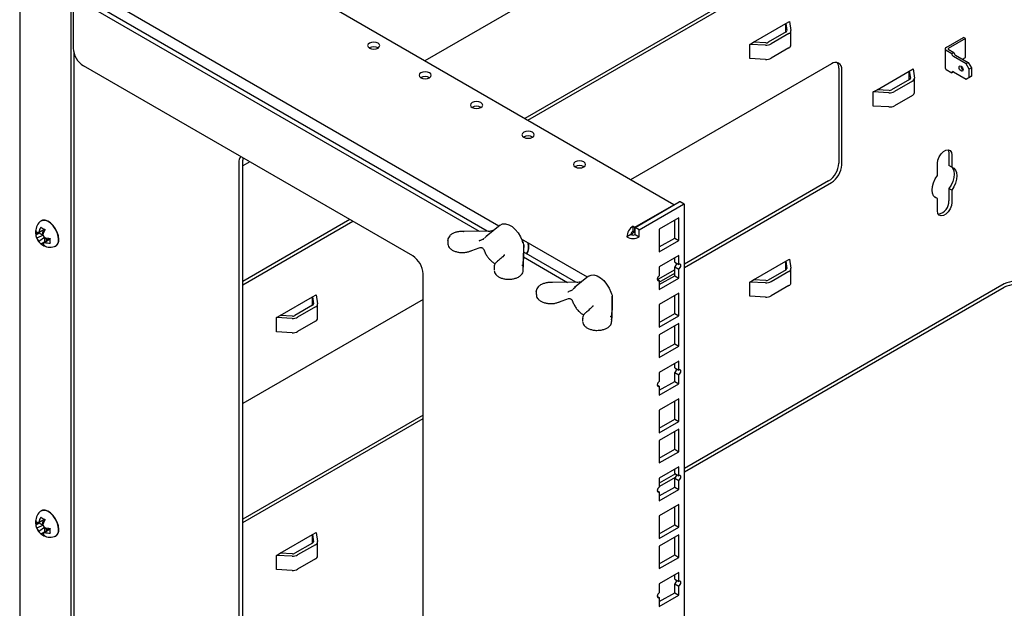
# Model space of a CAD drawing. Units: millimetres. Extents: x 91 to 1369, y -19 to 288.
# Drawn here: x 917 to 985, y 57 to 97 of the extents above; entities that cross this region are included whole.
import ezdxf

# ---------------------------------------------------------------- set-up
doc = ezdxf.new("R2010")
doc.units = ezdxf.units.MM

msp = doc.modelspace()

# ---------------------------------------------------------------- linework, layer by layer
at = {"color": 7, "linetype": 'Continuous'}
for p, q in [((973.002, 110.514), (945.061, 94.384)), ((917.226, 106.632), (917.226, 41.212)), ((962.183, 84.5), (924.721, 106.126)), ((920.761, 38.713), (920.761, 104.82)), ((920.902, 104.249), (920.902, 95.267)), ((972.804, 102.463), (951.935, 90.416)), ((952.133, 90.301), (973.002, 102.349)), ((950.156, 83.033), (922.6, 98.941)), ((922.6, 97.798), (948.794, 82.676)), ((949.35, 82.682), (922.882, 97.961)), ((967.653, 95.668), (969.866, 96.945)), ((969.842, 96.931), (969.842, 96.343)), ((969.866, 96.945), (970.125, 97.095)), ((969.866, 96.945), (969.94, 96.459)), ((970.125, 97.095), (970.219, 96.473)), ((969.882, 96.367), (968.655, 95.658)), ((970.08, 96.253), (968.853, 95.544)), ((970.221, 95.469), (970.221, 96.448)), ((967.394, 95.518), (967.653, 95.668)), ((967.394, 94.539), (967.394, 95.518)), ((968.472, 95.464), (967.394, 95.518)), ((968.496, 95.625), (967.653, 95.668)), ((980.893, 95.309), (982.081, 95.995)), ((982.223, 95.913), (981.035, 95.228)), ((982.223, 95.913), (982.081, 95.995)), ((982.223, 94.607), (982.223, 95.913)), ((920.959, 48.195), (920.959, 94.914)), ((970.08, 95.273), (968.853, 94.564)), ((980.817, 95.203), (980.817, 93.897)), ((981.275, 94.877), (980.893, 95.097)), ((981.035, 95.179), (981.417, 94.958)), ((981.417, 94.958), (981.275, 94.877)), ((981.53, 94.77), (982.407, 94.264)), ((944.237, 80.979), (921.61, 94.042)), ((973.002, 94.183), (959.206, 86.219)), ((968.472, 94.484), (967.394, 94.539)), ((982.265, 94.183), (981.388, 94.689)), ((982.018, 94.489), (982.223, 94.607)), ((982.407, 94.264), (982.265, 94.183)), ((982.477, 93.815), (982.265, 94.183)), ((982.407, 94.264), (982.619, 93.897)), ((973.511, 93.889), (973.511, 87.357)), ((973.709, 87.242), (973.709, 93.775)), ((976.138, 92.401), (978.351, 93.678)), ((978.327, 93.664), (978.327, 93.076)), ((978.351, 93.678), (978.61, 93.828)), ((978.351, 93.678), (978.425, 93.192)), ((978.61, 93.828), (978.704, 93.206)), ((980.893, 93.79), (981.275, 93.57)), ((981.381, 93.631), (981.275, 93.57)), ((981.388, 93.627), (982.265, 93.121)), ((982.619, 93.897), (982.477, 93.815)), ((982.477, 93.244), (982.477, 93.815)), ((982.619, 93.897), (982.619, 93.325)), ((978.367, 93.1), (977.14, 92.391)), ((978.565, 92.986), (977.338, 92.277)), ((978.706, 92.202), (978.706, 93.181)), ((982.265, 93.121), (982.477, 93.244)), ((982.407, 93.203), (982.265, 93.121)), ((982.619, 93.325), (982.407, 93.203)), ((982.477, 93.244), (982.619, 93.325)), ((975.88, 92.252), (976.138, 92.401)), ((975.88, 91.272), (975.88, 92.252)), ((976.957, 92.197), (975.88, 92.252)), ((976.981, 92.358), (976.138, 92.401)), ((978.565, 92.006), (977.338, 91.297)), ((976.957, 91.217), (975.88, 91.272)), ((981.077, 88.034), (981.077, 87.197)), ((932.273, 87.396), (932.273, 43.303)), ((932.556, 43.466), (932.556, 87.559)), ((933.039, 87.444), (932.556, 87.165)), ((980.285, 86.511), (980.285, 87.348)), ((981.275, 87.919), (981.275, 87.082)), ((981.275, 87.082), (981.077, 87.197)), ((972.804, 86.132), (962.905, 80.417)), ((962.905, 80.189), (973.002, 86.018)), ((981.275, 85.491), (981.077, 85.605)), ((981.077, 85.605), (981.077, 84.768)), ((981.275, 85.491), (981.275, 84.653)), ((959.511, 82.94), (962.551, 84.696)), ((962.884, 84.537), (962.601, 84.701)), ((980.285, 84.919), (980.091, 85.031)), ((980.285, 84.082), (980.285, 84.919)), ((959.496, 82.948), (962.183, 84.5)), ((959.793, 82.777), (962.834, 84.532)), ((962.183, 84.483), (962.183, 84.5)), ((962.905, 18.352), (962.905, 84.491)), ((918.705, 83.394), (918.691, 83.386)), ((939.913, 83.475), (932.556, 79.228)), ((932.556, 78.999), (940.111, 83.361)), ((962.516, 83.602), (961.172, 82.826)), ((962.233, 82.213), (962.233, 83.438)), ((962.516, 82.05), (962.516, 83.602)), ((918.333, 82.431), (918.573, 82.567)), ((918.415, 82.536), (918.835, 82.742)), ((918.923, 82.793), (918.534, 82.605)), ((918.573, 82.614), (918.573, 82.567)), ((918.573, 82.567), (918.835, 82.416)), ((949.423, 82.682), (947.733, 82.667)), ((950.236, 83.097), (949.269, 82.321)), ((959.369, 82.695), (959.369, 83.022)), ((959.369, 83.022), (959.496, 82.948)), ((959.369, 82.695), (959.496, 82.622)), ((959.496, 82.622), (959.496, 82.948)), ((959.496, 82.622), (959.511, 82.63)), ((959.793, 82.777), (959.511, 82.94)), ((959.511, 82.45), (959.511, 82.94)), ((959.793, 82.287), (959.793, 82.777)), ((961.172, 82.826), (961.172, 81.274)), ((918.835, 82.416), (918.415, 82.209)), ((918.534, 82.003), (918.923, 82.264)), ((918.684, 81.821), (918.923, 81.961)), ((919.205, 82.1), (918.817, 81.84)), ((918.923, 82.264), (918.923, 81.961)), ((918.923, 81.961), (918.963, 81.938)), ((918.936, 81.908), (919.293, 82.151)), ((946.64, 82.05), (946.64, 81.837)), ((946.641, 82.021), (946.64, 82.05)), ((956.237, 79.523), (951.715, 82.133)), ((951.767, 81.997), (951.81, 81.891)), ((952.192, 81.613), (952.168, 81.871)), ((959.228, 82.45), (958.945, 82.287)), ((959.511, 82.45), (959.793, 82.287)), ((961.172, 81.601), (962.233, 82.213)), ((961.172, 81.274), (962.516, 82.05)), ((962.233, 82.213), (962.516, 82.05)), ((919.691, 81.654), (919.705, 81.662)), ((948.192, 81.319), (948.244, 81.34)), ((949.161, 81.32), (949.161, 81.321)), ((951.85, 81.239), (951.823, 80.264)), ((951.857, 81.199), (951.857, 81.201)), ((951.86, 81.222), (951.86, 81.734)), ((955.431, 79.171), (951.86, 81.233)), ((950.063, 80.614), (950.026, 80.584)), ((950.065, 80.616), (950.063, 80.614)), ((950.501, 81.009), (950.414, 80.926)), ((950.503, 81.007), (950.501, 81.005)), ((951.827, 80.214), (951.85, 81.025)), ((951.847, 80.914), (954.875, 79.166)), ((951.85, 81.026), (951.85, 81.025)), ((962.516, 81.01), (961.172, 80.234)), ((962.233, 80.561), (962.233, 80.847)), ((962.233, 80.561), (962.516, 80.397)), ((962.516, 80.397), (962.516, 81.01)), ((967.653, 79.337), (969.866, 80.615)), ((969.842, 80.6), (969.842, 80.013)), ((969.866, 80.615), (970.125, 80.764)), ((969.866, 80.615), (969.94, 80.128)), ((970.125, 80.764), (970.219, 80.142)), ((949.828, 80.21), (949.828, 79.997)), ((951.823, 80.264), (951.828, 80.21)), ((951.828, 79.997), (951.828, 80.21)), ((962.233, 80.029), (961.067, 79.356)), ((961.172, 80.234), (961.172, 79.622)), ((962.233, 80.234), (962.516, 80.071)), ((962.233, 79.622), (962.233, 80.234)), ((962.516, 79.458), (962.516, 80.071)), ((969.882, 80.036), (968.655, 79.328)), ((970.08, 79.922), (968.853, 79.213)), ((970.221, 79.138), (970.221, 80.118)), ((944.944, 35.661), (944.944, 79.755)), ((955.504, 79.172), (953.814, 79.156)), ((956.317, 79.586), (955.35, 78.811)), ((961.031, 79.377), (961.172, 79.295)), ((961.172, 79.188), (962.233, 79.801)), ((961.172, 79.009), (962.233, 79.622)), ((961.172, 78.683), (962.516, 79.458)), ((961.172, 79.295), (961.172, 78.683)), ((962.233, 79.622), (962.516, 79.458)), ((967.394, 79.188), (967.653, 79.337)), ((967.394, 78.208), (967.394, 79.188)), ((968.472, 79.133), (967.394, 79.188)), ((968.496, 79.294), (967.653, 79.337)), ((952.721, 78.539), (952.721, 78.327)), ((952.722, 78.511), (952.721, 78.539)), ((957.848, 78.486), (957.891, 78.38)), ((984.881, 79.06), (962.905, 66.373)), ((962.905, 66.144), (984.881, 78.831)), ((970.08, 78.942), (968.853, 78.233)), ((944.944, 77.986), (932.556, 70.834)), ((935.126, 76.89), (937.339, 78.168)), ((937.315, 78.154), (937.315, 77.566)), ((937.339, 78.168), (937.598, 78.317)), ((937.339, 78.168), (937.413, 77.681)), ((937.598, 78.317), (937.692, 77.695)), ((954.273, 77.808), (954.325, 77.829)), ((955.242, 77.81), (955.242, 77.81)), ((957.941, 77.712), (957.941, 78.223)), ((962.516, 78.416), (961.172, 77.641)), ((962.233, 77.028), (962.233, 78.253)), ((962.516, 76.865), (962.516, 78.416)), ((968.472, 78.153), (967.394, 78.208)), ((937.355, 77.589), (936.128, 76.881)), ((937.553, 77.475), (936.326, 76.767)), ((937.694, 76.691), (937.694, 77.671)), ((956.582, 77.498), (956.495, 77.415)), ((956.584, 77.497), (956.582, 77.495)), ((957.931, 77.728), (957.904, 76.754)), ((957.909, 76.703), (957.931, 77.514)), ((957.931, 77.516), (957.931, 77.514)), ((957.938, 77.689), (957.938, 77.69)), ((961.172, 77.641), (961.172, 76.089)), ((934.867, 76.741), (935.126, 76.89)), ((934.867, 75.761), (934.867, 76.741)), ((935.945, 76.687), (934.867, 76.741)), ((935.969, 76.848), (935.126, 76.89)), ((937.553, 76.495), (936.326, 75.787)), ((955.909, 76.699), (955.909, 76.487)), ((956.144, 77.103), (956.107, 77.074)), ((956.146, 77.105), (956.144, 77.103)), ((957.904, 76.754), (957.909, 76.699)), ((957.909, 76.487), (957.909, 76.699)), ((961.172, 76.416), (962.233, 77.028)), ((961.172, 76.089), (962.516, 76.865)), ((962.233, 77.028), (962.516, 76.865)), ((962.516, 76.342), (961.172, 75.567)), ((962.233, 74.954), (962.233, 76.179)), ((962.516, 74.791), (962.516, 76.342)), ((935.945, 75.707), (934.867, 75.761)), ((961.172, 75.567), (961.172, 74.015)), ((961.172, 74.342), (962.233, 74.954)), ((961.172, 74.015), (962.516, 74.791)), ((962.233, 74.954), (962.516, 74.791)), ((962.516, 73.751), (961.172, 72.975)), ((962.516, 73.138), (962.516, 73.751)), ((962.233, 73.302), (962.233, 73.587)), ((962.233, 73.302), (962.516, 73.138)), ((961.172, 72.975), (961.172, 72.363)), ((962.233, 72.975), (962.516, 72.812)), ((962.233, 72.363), (962.233, 72.975)), ((962.516, 72.199), (962.516, 72.812)), ((961.031, 72.118), (961.172, 72.036)), ((961.172, 71.75), (962.233, 72.363)), ((961.172, 71.424), (962.516, 72.199)), ((961.172, 72.036), (961.172, 71.424)), ((962.233, 72.363), (962.516, 72.199)), ((962.516, 71.157), (961.172, 70.382)), ((962.516, 69.606), (962.516, 71.157)), ((961.172, 70.382), (961.172, 68.83)), ((962.233, 69.769), (962.233, 70.994)), ((944.944, 70.049), (932.556, 62.897)), ((932.556, 62.668), (944.944, 69.82)), ((961.172, 69.157), (962.233, 69.769)), ((962.233, 69.769), (962.516, 69.606)), ((961.172, 68.83), (962.516, 69.606)), ((962.516, 69.083), (961.172, 68.308)), ((962.516, 67.532), (962.516, 69.083)), ((962.233, 67.695), (962.233, 68.92)), ((961.172, 68.308), (961.172, 66.756)), ((961.172, 67.083), (962.233, 67.695)), ((962.233, 67.695), (962.516, 67.532)), ((961.172, 66.756), (962.516, 67.532)), ((962.516, 66.492), (961.172, 65.716)), ((962.233, 66.043), (962.233, 66.328)), ((962.516, 65.879), (962.516, 66.492)), ((962.283, 66.014), (961.172, 65.373)), ((961.172, 65.144), (962.326, 65.81)), ((961.172, 65.716), (961.172, 65.104)), ((962.233, 66.043), (962.516, 65.879)), ((962.233, 65.716), (962.516, 65.553)), ((962.233, 65.104), (962.233, 65.716)), ((961.172, 64.491), (962.233, 65.104)), ((962.233, 65.104), (962.516, 64.94)), ((962.516, 64.94), (962.516, 65.553)), ((961.031, 64.859), (961.172, 64.777)), ((961.172, 64.165), (962.516, 64.94)), ((961.172, 64.777), (961.172, 64.165)), ((962.516, 63.898), (961.172, 63.123)), ((962.233, 62.51), (962.233, 63.735)), ((962.516, 62.347), (962.516, 63.898)), ((918.705, 63.471), (918.691, 63.462)), ((961.172, 63.123), (961.172, 61.571)), ((918.333, 62.507), (918.573, 62.643)), ((918.415, 62.612), (918.835, 62.819)), ((918.835, 62.492), (918.415, 62.286)), ((918.923, 62.87), (918.534, 62.681)), ((918.534, 62.079), (918.923, 62.34)), ((918.573, 62.69), (918.573, 62.643)), ((918.573, 62.643), (918.835, 62.492)), ((918.923, 62.34), (918.923, 62.037)), ((961.172, 61.898), (962.233, 62.51)), ((961.172, 61.571), (962.516, 62.347)), ((962.233, 62.51), (962.516, 62.347)), ((918.684, 61.898), (918.923, 62.037)), ((919.205, 62.177), (918.817, 61.916)), ((918.923, 62.037), (918.963, 62.014)), ((918.936, 61.985), (919.293, 62.227)), ((919.691, 61.73), (919.705, 61.739)), ((935.126, 60.559), (937.339, 61.837)), ((937.315, 61.823), (937.315, 61.235)), ((937.339, 61.837), (937.598, 61.986)), ((937.339, 61.837), (937.413, 61.35)), ((937.598, 61.986), (937.692, 61.364)), ((962.516, 61.824), (961.172, 61.049)), ((962.233, 60.436), (962.233, 61.661)), ((962.516, 60.273), (962.516, 61.824)), ((937.355, 61.259), (936.128, 60.55)), ((937.553, 61.144), (936.326, 60.436)), ((937.694, 60.36), (937.694, 61.34)), ((961.172, 61.049), (961.172, 59.497)), ((934.867, 60.41), (935.126, 60.559)), ((934.867, 59.43), (934.867, 60.41)), ((935.945, 60.356), (934.867, 60.41)), ((935.969, 60.517), (935.126, 60.559)), ((961.172, 59.824), (962.233, 60.436)), ((961.172, 59.497), (962.516, 60.273)), ((962.233, 60.436), (962.516, 60.273)), ((937.553, 60.164), (936.326, 59.456)), ((935.945, 59.376), (934.867, 59.43)), ((962.516, 59.233), (961.172, 58.457)), ((962.233, 58.784), (962.233, 59.069)), ((962.516, 58.62), (962.516, 59.233)), ((961.172, 58.457), (961.172, 57.845)), ((962.233, 58.784), (962.516, 58.62)), ((962.233, 58.457), (962.516, 58.294)), ((962.233, 57.845), (962.233, 58.457)), ((962.516, 57.681), (962.516, 58.294)), ((961.031, 57.6), (961.172, 57.518)), ((961.172, 57.232), (962.233, 57.845)), ((961.172, 56.906), (962.516, 57.681)), ((961.172, 57.518), (961.172, 56.906)), ((962.233, 57.845), (962.516, 57.681))]:
    msp.add_line(p, q, dxfattribs=at)
at = {"color": 7, "linetype": 'Continuous', "flags": 128}
for points in [[(941.253, 95.26), (941.389, 95.207), (941.55, 95.189), (941.711, 95.207), (941.847, 95.26), (941.938, 95.339), (941.97, 95.431), (941.938, 95.524), (941.847, 95.603), (941.711, 95.655), (941.55, 95.674), (941.389, 95.655), (941.253, 95.603), (941.162, 95.524), (941.13, 95.431), (941.162, 95.339), (941.253, 95.26)], [(944.789, 93.219), (944.925, 93.166), (945.086, 93.148), (945.246, 93.166), (945.383, 93.219), (945.474, 93.298), (945.506, 93.39), (945.474, 93.483), (945.383, 93.562), (945.246, 93.614), (945.086, 93.633), (944.925, 93.614), (944.789, 93.562), (944.697, 93.483), (944.666, 93.39), (944.697, 93.298), (944.789, 93.219)], [(981.912, 93.693), (981.858, 93.736), (981.812, 93.798), (981.781, 93.869), (981.77, 93.938), (981.781, 93.994), (981.812, 94.029), (981.858, 94.038), (981.912, 94.019), (981.966, 93.976), (982.012, 93.914), (982.042, 93.843), (982.053, 93.774), (982.042, 93.718), (982.012, 93.683), (981.966, 93.674), (981.912, 93.693)], [(948.324, 91.178), (948.46, 91.125), (948.621, 91.107), (948.782, 91.125), (948.918, 91.178), (949.009, 91.257), (949.041, 91.349), (949.009, 91.442), (948.918, 91.521), (948.782, 91.573), (948.621, 91.592), (948.46, 91.573), (948.324, 91.521), (948.233, 91.442), (948.201, 91.349), (948.233, 91.257), (948.324, 91.178)], [(951.86, 89.137), (951.996, 89.084), (952.157, 89.066), (952.317, 89.084), (952.454, 89.137), (952.545, 89.216), (952.577, 89.308), (952.545, 89.401), (952.454, 89.48), (952.317, 89.532), (952.157, 89.551), (951.996, 89.532), (951.86, 89.48), (951.769, 89.401), (951.737, 89.308), (951.769, 89.216), (951.86, 89.137)], [(980.285, 87.348), (980.315, 87.561), (980.401, 87.782), (980.533, 87.986), (980.694, 88.147), (980.866, 88.246), (981.028, 88.272), (981.159, 88.22), (981.245, 88.098), (981.275, 87.919)], [(981.017, 88.272), (981.047, 88.212), (981.077, 88.034)], [(932.57, 87.715), (932.569, 87.711), (932.556, 87.559)], [(955.395, 87.096), (955.531, 87.043), (955.692, 87.025), (955.853, 87.043), (955.989, 87.096), (956.08, 87.175), (956.112, 87.267), (956.08, 87.36), (955.989, 87.439), (955.853, 87.491), (955.692, 87.51), (955.531, 87.491), (955.395, 87.439), (955.304, 87.36), (955.272, 87.267), (955.304, 87.175), (955.395, 87.096)], [(981.271, 87.084), (981.337, 86.998), (981.407, 86.821), (981.431, 86.605), (981.407, 86.361), (981.337, 86.104), (981.225, 85.847), (981.077, 85.605)], [(981.275, 87.082), (981.423, 87.011), (981.535, 86.884), (981.605, 86.707), (981.629, 86.491), (981.605, 86.247), (981.535, 85.989), (981.423, 85.732), (981.275, 85.491)], [(980.285, 84.919), (980.137, 84.99), (980.025, 85.118), (979.955, 85.294), (979.932, 85.511), (979.955, 85.755), (980.025, 86.012), (980.137, 86.269), (980.285, 86.511)], [(981.275, 84.653), (981.245, 84.441), (981.159, 84.219), (981.028, 84.015), (980.866, 83.854), (980.694, 83.755), (980.533, 83.73), (980.401, 83.781), (980.315, 83.904), (980.285, 84.082)], [(919.898, 82.112), (919.871, 82.347), (919.795, 82.595), (919.673, 82.838), (919.516, 83.057), (919.334, 83.236), (919.142, 83.362), (918.954, 83.426), (918.783, 83.422), (918.642, 83.352), (918.625, 83.336)], [(919.913, 82.12), (919.886, 82.356), (919.81, 82.604), (919.688, 82.846), (919.531, 83.066), (919.349, 83.245), (919.157, 83.371), (918.969, 83.434), (918.798, 83.431), (918.705, 83.394)], [(918.965, 82.793), (918.955, 82.794), (918.923, 82.793)], [(950.236, 83.097), (950.238, 83.099), (950.406, 83.181), (950.606, 83.191), (950.827, 83.128), (951.054, 82.996), (951.275, 82.804), (951.475, 82.563), (951.642, 82.289), (951.767, 81.997)], [(919.293, 82.151), (919.311, 82.179), (919.315, 82.188)], [(949.185, 82.229), (949.309, 82.35), (949.339, 82.366)], [(951.788, 81.878), (951.773, 82.006), (951.748, 82.114)], [(962.516, 80.071), (962.57, 80.114), (962.616, 80.176), (962.646, 80.247), (962.657, 80.316), (962.646, 80.372), (962.616, 80.407), (962.57, 80.416), (962.516, 80.397)], [(956.317, 79.586), (956.319, 79.589), (956.487, 79.67), (956.687, 79.68), (956.908, 79.617), (957.135, 79.486), (957.356, 79.294), (957.556, 79.053), (957.724, 78.778), (957.848, 78.486)], [(961.172, 79.622), (961.118, 79.578), (961.072, 79.516), (961.042, 79.446), (961.031, 79.377), (961.042, 79.321), (961.072, 79.285), (961.118, 79.276), (961.172, 79.295)], [(955.266, 78.718), (955.39, 78.839), (955.42, 78.855)], [(962.516, 72.812), (962.57, 72.855), (962.616, 72.917), (962.646, 72.988), (962.657, 73.057), (962.646, 73.113), (962.616, 73.148), (962.57, 73.157), (962.516, 73.138)], [(961.172, 72.363), (961.118, 72.319), (961.072, 72.257), (961.042, 72.187), (961.031, 72.118), (961.042, 72.062), (961.072, 72.026), (961.118, 72.017), (961.172, 72.036)], [(962.516, 65.553), (962.57, 65.596), (962.616, 65.658), (962.646, 65.729), (962.657, 65.798), (962.646, 65.854), (962.616, 65.889), (962.57, 65.898), (962.516, 65.879)], [(961.172, 65.104), (961.118, 65.06), (961.072, 64.998), (961.042, 64.927), (961.031, 64.859), (961.042, 64.802), (961.072, 64.767), (961.118, 64.758), (961.172, 64.777)], [(919.898, 62.188), (919.871, 62.423), (919.795, 62.672), (919.673, 62.914), (919.516, 63.133), (919.334, 63.313), (919.142, 63.439), (918.954, 63.502), (918.783, 63.499), (918.642, 63.428), (918.625, 63.412)], [(919.913, 62.197), (919.886, 62.432), (919.81, 62.68), (919.688, 62.923), (919.531, 63.142), (919.349, 63.321), (919.157, 63.447), (918.969, 63.511), (918.798, 63.507), (918.705, 63.471)], [(918.965, 62.87), (918.955, 62.87), (918.923, 62.87)], [(919.293, 62.227), (919.311, 62.255), (919.315, 62.264)], [(962.516, 58.294), (962.57, 58.337), (962.616, 58.399), (962.646, 58.47), (962.657, 58.539), (962.646, 58.595), (962.616, 58.63), (962.57, 58.639), (962.516, 58.62)], [(961.172, 57.845), (961.118, 57.801), (961.072, 57.739), (961.042, 57.668), (961.031, 57.6), (961.042, 57.543), (961.072, 57.508), (961.118, 57.499), (961.172, 57.518)]]:
    msp.add_lwpolyline(points, dxfattribs=at)
at = {"color": 7, "linetype": 'Continuous'}
for centre, radius, start, end in [((969.845, 96.454), 0.0953, 293.10663, 2.43189), ((969.99, 96.463), 0.229, 293.10663, 2.43189), ((968.522, 96.173), 0.71, 265.9492, 297.78304), ((968.517, 95.92), 0.296, 265.9492, 297.78304), ((969.985, 95.49), 0.237, 293.76893, 354.91092), ((922.438, 95.336), 1.537, 182.60548, 237.39452), ((941.55, 94.746), 0.607, 59.25216, 120.74784), ((980.934, 95.203), 0.114, 110.78342, 249.21658), ((981.044, 95.203), 0.0262, 110.78342, 249.21658), ((981.522, 94.897), 0.248, 184.82448, 237.24492), ((981.664, 94.979), 0.248, 184.82448, 237.24492), ((968.522, 95.193), 0.71, 265.9492, 297.78304), ((973.278, 93.845), 0.437, 350.78596, 129.20329), ((972.93, 93.92), 0.582, 356.94847, 37.26549), ((980.947, 93.91), 0.131, 185.6948, 245.62534), ((981.344, 93.575), 0.0688, 50.03206, 183.77654), ((982.211, 94.029), 0.3, 181.86656, 238.12806), ((945.086, 92.705), 0.607, 59.25216, 120.74784), ((978.33, 93.187), 0.0953, 293.10663, 2.43189), ((978.476, 93.196), 0.229, 293.10663, 2.43189), ((977.007, 92.906), 0.71, 265.9492, 297.78304), ((977.002, 92.653), 0.296, 265.9492, 297.78304), ((978.47, 92.223), 0.237, 293.76893, 354.91092), ((948.621, 90.664), 0.607, 59.25216, 120.74784), ((977.007, 91.926), 0.71, 265.9492, 297.78304), ((952.157, 88.623), 0.607, 59.25216, 120.74784), ((932.81, 87.439), 0.539, 137.23832, 184.54579), ((971.976, 87.427), 1.537, 302.60548, 357.39452), ((955.692, 86.582), 0.607, 59.25216, 120.74784), ((972.174, 87.312), 1.537, 302.60548, 357.39452), ((962.58, 84.655), 0.0503, 65.69288, 125.61758), ((980.166, 84.737), 0.912, 281.36581, 1.90941), ((962.862, 84.498), 0.0437, 350.78596, 129.20329), ((919.333, 82.602), 1.02, 133.96356, 183.08939), ((919.008, 82.594), 0.695, 166.41214, 193.58786), ((918.716, 82.774), 0.384, 182.45476, 218.21129), ((918.539, 82.459), 0.146, 91.95441, 148.05634), ((920.113, 82.146), 1.645, 150.30176, 163.78059), ((919.169, 83.474), 0.706, 226.62781, 253.37756), ((919.125, 82.584), 0.331, 151.30186, 203.0127), ((920.396, 81.982), 1.645, 150.30176, 163.78059), ((949.306, 82.667), 0.118, 358.43717, 7.3347), ((959.866, 82.245), 0.922, 122.60548, 177.39452), ((959.535, 82.436), 0.307, 122.60548, 177.39452), ((960.1, 81.954), 0.958, 133.19734, 150.05796), ((918.716, 82.447), 0.384, 182.45476, 218.21129), ((919.333, 82.602), 1.02, 193.89439, 226.10714), ((919.085, 82.459), 0.715, 200.39394, 219.60606), ((918.891, 82.146), 0.384, 201.79024, 237.54032), ((918.266, 81.986), 0.715, 20.39394, 39.60606), ((918.812, 81.986), 0.146, 271.95441, 328.05634), ((919.439, 82.663), 0.653, 202.26501, 217.735), ((919.328, 83.833), 1.645, 256.22137, 269.69839), ((919.328, 83.506), 1.645, 256.22137, 269.69839), ((919.213, 82.431), 0.331, 216.96595, 268.70302), ((920.006, 82.024), 0.706, 166.62514, 193.37486), ((919.452, 82.042), 0.451, 291.12081, 8.81795), ((919.417, 82.069), 0.498, 305.37932, 5.93286), ((959.369, 83.106), 0.922, 242.60967, 297.39033), ((959.369, 82.723), 0.307, 242.60967, 297.39033), ((919.164, 82.325), 0.695, 226.41478, 253.59059), ((919.333, 82.602), 1.02, 236.90615, 286.03106), ((919.174, 81.982), 0.384, 201.79024, 237.54032), ((951.397, 81.567), 0.797, 325.85518, 3.30456), ((951.222, 81.615), 0.998, 329.30348, 14.13727), ((943.409, 79.685), 1.537, 2.60548, 57.39452), ((962.077, 80.487), 0.297, 301.60593, 358.39944), ((969.845, 80.124), 0.0953, 293.10663, 2.43189), ((969.99, 80.132), 0.229, 293.10663, 2.43189), ((955.387, 79.157), 0.118, 358.43717, 7.3347), ((968.522, 79.842), 0.71, 265.9492, 297.78304), ((968.517, 79.589), 0.296, 265.9492, 297.78304), ((985.589, 77.695), 1.537, 62.60967, 117.39033), ((969.985, 79.159), 0.237, 293.76893, 354.91092), ((985.589, 77.466), 1.537, 62.60967, 117.39033), ((968.522, 78.862), 0.71, 265.9492, 297.78304), ((937.318, 77.677), 0.0953, 293.10663, 2.43189), ((937.463, 77.685), 0.229, 293.10663, 2.43189), ((935.995, 77.395), 0.71, 265.9492, 297.78304), ((935.99, 77.143), 0.296, 265.9492, 297.78304), ((937.458, 76.712), 0.237, 293.76893, 354.91092), ((935.995, 76.415), 0.71, 265.9492, 297.78304), ((962.077, 73.228), 0.297, 301.60593, 358.39944), ((962.077, 65.969), 0.297, 301.60593, 358.39944), ((919.333, 62.678), 1.02, 133.96356, 183.08939), ((920.113, 62.222), 1.645, 150.30176, 163.78059), ((919.169, 63.55), 0.706, 226.62781, 253.37756), ((919.008, 62.67), 0.695, 166.41214, 193.58786), ((918.716, 62.85), 0.384, 182.45476, 218.21129), ((918.716, 62.524), 0.384, 182.45476, 218.21129), ((919.333, 62.678), 1.02, 193.89439, 226.10714), ((918.539, 62.535), 0.146, 91.95441, 148.05634), ((919.085, 62.535), 0.715, 200.39394, 219.60606), ((919.125, 62.66), 0.331, 151.30186, 203.0127), ((920.396, 62.059), 1.645, 150.30176, 163.78059), ((918.266, 62.062), 0.715, 20.39394, 39.60606), ((919.439, 62.74), 0.653, 202.26501, 217.735), ((919.328, 63.909), 1.645, 256.22137, 269.69839), ((919.213, 62.507), 0.331, 216.96595, 268.70302), ((920.006, 62.101), 0.706, 166.62514, 193.37486), ((918.891, 62.222), 0.384, 201.79024, 237.54032), ((919.164, 62.401), 0.695, 226.41478, 253.59059), ((919.333, 62.678), 1.02, 236.90615, 286.03106), ((918.812, 62.062), 0.146, 271.95441, 328.05634), ((919.174, 62.059), 0.384, 201.79024, 237.54032), ((919.328, 63.583), 1.645, 256.22137, 269.69839), ((919.452, 62.119), 0.451, 291.12081, 8.81795), ((919.417, 62.145), 0.498, 305.37932, 5.93286), ((937.318, 61.346), 0.0953, 293.10663, 2.43189), ((937.463, 61.355), 0.229, 293.10663, 2.43189), ((935.995, 61.064), 0.71, 265.9492, 297.78304), ((935.99, 60.812), 0.296, 265.9492, 297.78304), ((937.458, 60.381), 0.237, 293.76893, 354.91092), ((935.995, 60.084), 0.71, 265.9492, 297.78304), ((962.077, 58.71), 0.297, 301.60593, 358.39944)]:
    msp.add_arc(centre, radius, start, end, dxfattribs=at)
for points, knots in [([(947.759, 82.665), (947.715, 82.667), (947.587, 82.673), (947.375, 82.654), (947.14, 82.596), (946.934, 82.502), (946.776, 82.38), (946.678, 82.239), (946.633, 82.113), (946.645, 82.04), (946.649, 82.016)], [0, 0, 0, 0, 0.077734, 0.225176, 0.373362, 0.522601, 0.673398, 0.809115, 0.939438, 1, 1, 1, 1]), ([(947.731, 82.648), (947.731, 82.649), (947.731, 82.653), (947.732, 82.661), (947.733, 82.668), (947.733, 82.666), (947.733, 82.666)], [0, 0, 0, 0, 0.043145, 0.367809, 0.922283, 1, 1, 1, 1]), ([(949.798, 82.746), (949.779, 82.737), (949.666, 82.682), (949.534, 82.672), (949.424, 82.664)], [0, 0, 0, 0, 0.159731, 1, 1, 1, 1]), ([(948.809, 82.024), (948.815, 82.028), (948.846, 82.044), (948.913, 82.074), (949.007, 82.109), (949.098, 82.148), (949.135, 82.177), (949.156, 82.194)], [0, 0, 0, 0, 0.050038, 0.262935, 0.492212, 0.710536, 1, 1, 1, 1]), ([(951.81, 81.891), (951.825, 81.858), (951.85, 81.804), (951.857, 81.753), (951.86, 81.734)], [0, 0, 0, 0, 0.626935, 1, 1, 1, 1]), ([(946.645, 81.846), (946.646, 81.802), (946.649, 81.704), (946.729, 81.564), (946.859, 81.436), (947.039, 81.331), (947.26, 81.257), (947.469, 81.219), (947.601, 81.222), (947.647, 81.223)], [0, 0, 0, 0, 0.125066, 0.27343, 0.425827, 0.585103, 0.747413, 0.909491, 1, 1, 1, 1]), ([(947.647, 81.223), (947.684, 81.222), (947.805, 81.219), (948.002, 81.252), (948.143, 81.302), (948.211, 81.326)], [0, 0, 0, 0, 0.184827, 0.604989, 1, 1, 1, 1]), ([(948.244, 81.338), (948.28, 81.353), (948.487, 81.441), (948.694, 81.505), (948.864, 81.557)], [0, 0, 0, 0, 0.173175, 1, 1, 1, 1]), ([(948.865, 81.559), (948.866, 81.56), (948.881, 81.566), (948.924, 81.568), (948.988, 81.552), (949.053, 81.51), (949.102, 81.454), (949.12, 81.409), (949.127, 81.391)], [0, 0, 0, 0, 0.0185934, 0.2145107, 0.4024414, 0.6007177, 0.8473464, 1, 1, 1, 1]), ([(949.116, 81.422), (949.13, 81.395), (949.148, 81.361), (949.157, 81.327), (949.159, 81.32)], [0, 0, 0, 0, 0.800127, 1, 1, 1, 1]), ([(949.161, 81.32), (949.178, 81.278), (949.228, 81.155), (949.333, 80.965), (949.437, 80.838), (949.486, 80.777)], [0, 0, 0, 0, 0.217585, 0.62991, 1, 1, 1, 1]), ([(951.86, 81.734), (951.858, 81.648), (951.855, 81.452), (951.852, 81.315), (951.85, 81.239)], [0, 0, 0, 0, 0.440286, 1, 1, 1, 1]), ([(951.85, 81.023), (951.85, 81.033), (951.852, 81.095), (951.854, 81.153), (951.857, 81.198), (951.857, 81.199), (951.857, 81.199)], [0, 0, 0, 0, 0.102215, 0.661611, 0.95568, 1, 1, 1, 1]), ([(949.486, 80.777), (949.492, 80.77), (949.55, 80.693), (949.683, 80.582), (949.822, 80.476), (949.899, 80.45), (949.91, 80.446)], [0, 0, 0, 0, 0.045741, 0.483894, 0.925035, 1, 1, 1, 1]), ([(950.04, 80.595), (950.013, 80.572), (949.935, 80.506), (949.858, 80.381), (949.819, 80.265), (949.83, 80.209), (949.831, 80.203)], [0, 0, 0, 0, 0.212095, 0.609816, 0.95519, 1, 1, 1, 1]), ([(950.414, 80.926), (950.37, 80.884), (950.254, 80.771), (950.136, 80.678), (950.063, 80.619)], [0, 0, 0, 0, 0.36989, 1, 1, 1, 1]), ([(950.525, 81.078), (950.525, 81.073), (950.527, 81.052), (950.52, 81.028), (950.507, 81.014), (950.5, 81.006)], [0, 0, 0, 0, 0.141161, 0.568154, 1, 1, 1, 1]), ([(949.837, 79.953), (949.841, 79.919), (949.85, 79.832), (949.933, 79.704), (950.07, 79.579), (950.257, 79.478), (950.482, 79.409), (950.701, 79.375), (950.84, 79.381), (950.894, 79.383)], [0, 0, 0, 0, 0.097314, 0.247615, 0.403024, 0.565063, 0.729462, 0.893539, 1, 1, 1, 1]), ([(950.894, 79.383), (950.923, 79.383), (951.037, 79.383), (951.228, 79.423), (951.448, 79.5), (951.632, 79.613), (951.757, 79.75), (951.823, 79.883), (951.821, 79.966), (951.821, 79.997)], [0, 0, 0, 0, 0.0600523, 0.231851, 0.4045342, 0.5788373, 0.7546858, 0.9078772, 1, 1, 1, 1]), ([(951.723, 80.344), (951.724, 80.344), (951.731, 80.344), (951.75, 80.342), (951.777, 80.334), (951.802, 80.316), (951.82, 80.292), (951.822, 80.274), (951.823, 80.264)], [0, 0, 0, 0, 0.016706, 0.142423, 0.357127, 0.571513, 0.785754, 1, 1, 1, 1]), ([(951.81, 80.102), (951.813, 80.107), (951.836, 80.159), (951.831, 80.227), (951.82, 80.286), (951.818, 80.295)], [0, 0, 0, 0, 0.080204, 0.858175, 1, 1, 1, 1]), ([(953.84, 79.154), (953.796, 79.157), (953.668, 79.163), (953.456, 79.144), (953.221, 79.085), (953.015, 78.991), (952.857, 78.869), (952.759, 78.728), (952.714, 78.603), (952.726, 78.529), (952.73, 78.506)], [0, 0, 0, 0, 0.077734, 0.225176, 0.373362, 0.522601, 0.673398, 0.809115, 0.939438, 1, 1, 1, 1]), ([(953.812, 79.138), (953.812, 79.138), (953.812, 79.142), (953.813, 79.151), (953.814, 79.157), (953.814, 79.156), (953.814, 79.155)], [0, 0, 0, 0, 0.043145, 0.367809, 0.922283, 1, 1, 1, 1]), ([(955.879, 79.235), (955.861, 79.226), (955.747, 79.172), (955.616, 79.162), (955.505, 79.153)], [0, 0, 0, 0, 0.159731, 1, 1, 1, 1]), ([(954.89, 78.514), (954.896, 78.517), (954.927, 78.534), (954.994, 78.563), (955.088, 78.599), (955.179, 78.637), (955.216, 78.667), (955.238, 78.684)], [0, 0, 0, 0, 0.050038, 0.262935, 0.492212, 0.710536, 1, 1, 1, 1]), ([(952.726, 78.336), (952.727, 78.291), (952.731, 78.193), (952.81, 78.054), (952.94, 77.926), (953.121, 77.82), (953.341, 77.747), (953.551, 77.709), (953.682, 77.711), (953.729, 77.712)], [0, 0, 0, 0, 0.125066, 0.27343, 0.425827, 0.585103, 0.747413, 0.909491, 1, 1, 1, 1]), ([(953.729, 77.712), (953.765, 77.711), (953.886, 77.708), (954.084, 77.741), (954.224, 77.791), (954.292, 77.816)], [0, 0, 0, 0, 0.184827, 0.604989, 1, 1, 1, 1]), ([(954.325, 77.828), (954.361, 77.843), (954.568, 77.93), (954.775, 77.994), (954.945, 78.047)], [0, 0, 0, 0, 0.173175, 1, 1, 1, 1]), ([(954.946, 78.049), (954.947, 78.049), (954.962, 78.055), (955.005, 78.058), (955.069, 78.042), (955.134, 77.999), (955.183, 77.943), (955.201, 77.898), (955.208, 77.881)], [0, 0, 0, 0, 0.018593, 0.214511, 0.402441, 0.600718, 0.847346, 1, 1, 1, 1]), ([(955.198, 77.911), (955.211, 77.884), (955.229, 77.85), (955.238, 77.817), (955.24, 77.81)], [0, 0, 0, 0, 0.800127, 1, 1, 1, 1]), ([(955.242, 77.81), (955.259, 77.767), (955.309, 77.645), (955.414, 77.454), (955.518, 77.327), (955.567, 77.267)], [0, 0, 0, 0, 0.217585, 0.62991, 1, 1, 1, 1]), ([(957.891, 78.38), (957.906, 78.347), (957.931, 78.294), (957.938, 78.242), (957.941, 78.223)], [0, 0, 0, 0, 0.6269351, 1, 1, 1, 1]), ([(957.941, 78.223), (957.939, 78.137), (957.936, 77.942), (957.933, 77.805), (957.931, 77.728)], [0, 0, 0, 0, 0.440286, 1, 1, 1, 1]), ([(955.567, 77.267), (955.573, 77.26), (955.631, 77.183), (955.764, 77.071), (955.904, 76.966), (955.98, 76.939), (955.992, 76.935)], [0, 0, 0, 0, 0.045741, 0.483894, 0.925035, 1, 1, 1, 1]), ([(956.495, 77.415), (956.452, 77.374), (956.335, 77.26), (956.218, 77.167), (956.144, 77.108)], [0, 0, 0, 0, 0.36989, 1, 1, 1, 1]), ([(956.606, 77.568), (956.606, 77.562), (956.608, 77.541), (956.601, 77.518), (956.588, 77.503), (956.581, 77.495)], [0, 0, 0, 0, 0.141161, 0.568154, 1, 1, 1, 1]), ([(957.931, 77.512), (957.931, 77.522), (957.933, 77.585), (957.935, 77.643), (957.938, 77.688), (957.938, 77.689), (957.938, 77.689)], [0, 0, 0, 0, 0.102215, 0.661611, 0.95568, 1, 1, 1, 1]), ([(956.121, 77.085), (956.094, 77.062), (956.016, 76.995), (955.94, 76.87), (955.9, 76.755), (955.911, 76.699), (955.912, 76.692)], [0, 0, 0, 0, 0.2120955, 0.6098165, 0.9551897, 1, 1, 1, 1]), ([(956.975, 75.873), (957.004, 75.873), (957.118, 75.873), (957.309, 75.912), (957.53, 75.989), (957.713, 76.102), (957.838, 76.239), (957.904, 76.373), (957.902, 76.455), (957.902, 76.486)], [0, 0, 0, 0, 0.060052, 0.231851, 0.404534, 0.578837, 0.754686, 0.907877, 1, 1, 1, 1]), ([(957.804, 76.833), (957.805, 76.833), (957.812, 76.833), (957.831, 76.832), (957.858, 76.823), (957.884, 76.805), (957.901, 76.781), (957.903, 76.763), (957.904, 76.754)], [0, 0, 0, 0, 0.016706, 0.142423, 0.357127, 0.571513, 0.785754, 1, 1, 1, 1]), ([(957.891, 76.592), (957.894, 76.597), (957.917, 76.649), (957.912, 76.717), (957.901, 76.776), (957.899, 76.785)], [0, 0, 0, 0, 0.080204, 0.858175, 1, 1, 1, 1]), ([(955.919, 76.442), (955.922, 76.408), (955.931, 76.321), (956.014, 76.194), (956.151, 76.069), (956.338, 75.967), (956.563, 75.898), (956.782, 75.864), (956.921, 75.87), (956.975, 75.873)], [0, 0, 0, 0, 0.097314, 0.247615, 0.403024, 0.565063, 0.729462, 0.893539, 1, 1, 1, 1])]:
    msp.add_open_spline(points, degree=3, knots=knots, dxfattribs=at)

doc.saveas('drawing.dxf')
